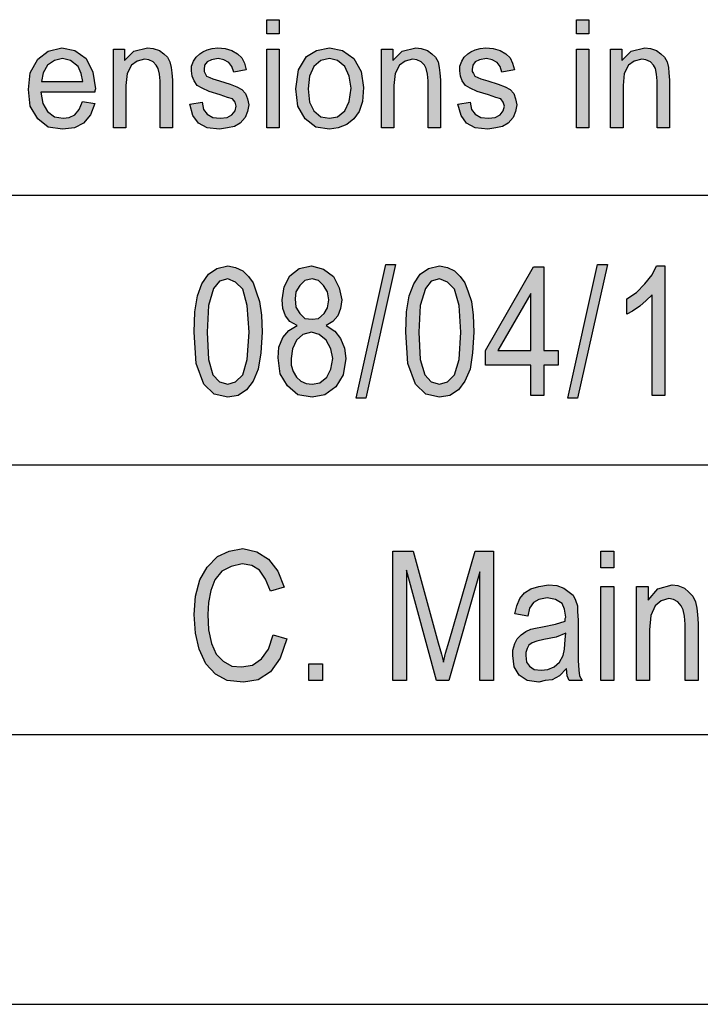
# Model space of a CAD drawing. Units: millimetres. Extents: x -59 to 238, y 211 to 421.
# Drawn here: x 58 to 70, y 211 to 229 of the extents above; entities that cross this region are included whole.
import ezdxf

# ---------------------------------------------------------------- set-up
doc = ezdxf.new("R2010")
doc.units = ezdxf.units.MM
doc.layers.add('1', color=7, linetype='Continuous')

# ---------------------------------------------------------------- blocks, each defined once
blk = doc.blocks.new('_formato_A4', base_point=(89.5, 316))
at = {"layer": '1', "linetype": 'Continuous'}
for points in [[(62.126, 228.991), (62.126, 229.252), (62.355, 229.252), (62.355, 228.991)], [(67.864, 228.991), (67.864, 229.252), (68.094, 229.252), (68.094, 228.991)], [(59.285, 227.25), (59.285, 228.705), (59.492, 228.705), (59.492, 228.494), (59.664, 228.668), (59.917, 228.73), (60.021, 228.718), (60.136, 228.68), (60.217, 228.618), (60.285, 228.556), (60.331, 228.469), (60.355, 228.369), (60.366, 228.27), (60.377, 228.133), (60.377, 227.25), (60.148, 227.25), (60.148, 228.121), (60.136, 228.245), (60.113, 228.345), (60.078, 228.407), (60.021, 228.469), (59.941, 228.506), (59.86, 228.519), (59.722, 228.481), (59.618, 228.407), (59.538, 228.257), (59.515, 228.034), (59.515, 227.25)], [(60.7, 227.685), (60.929, 227.723), (60.953, 227.586), (61.022, 227.499), (61.125, 227.437), (61.263, 227.424), (61.39, 227.437), (61.481, 227.486), (61.539, 227.561), (61.562, 227.648), (61.539, 227.723), (61.493, 227.785), (61.401, 227.81), (61.263, 227.859), (61.056, 227.922), (60.929, 227.984), (60.838, 228.034), (60.78, 228.121), (60.746, 228.208), (60.734, 228.307), (60.734, 228.394), (60.769, 228.481), (60.815, 228.556), (60.884, 228.618), (60.941, 228.655), (61.022, 228.693), (61.114, 228.718), (61.217, 228.73), (61.355, 228.718), (61.481, 228.68), (61.585, 228.618), (61.666, 228.544), (61.712, 228.444), (61.746, 228.32), (61.516, 228.282), (61.481, 228.382), (61.424, 228.456), (61.332, 228.506), (61.228, 228.531), (61.102, 228.506), (61.022, 228.469), (60.975, 228.407), (60.964, 228.332), (60.964, 228.295), (60.987, 228.257), (61.01, 228.208), (61.068, 228.183), (61.125, 228.158), (61.252, 228.121), (61.447, 228.058), (61.574, 228.009), (61.666, 227.959), (61.734, 227.884), (61.769, 227.785), (61.792, 227.673), (61.769, 227.549), (61.723, 227.437), (61.631, 227.337), (61.528, 227.275), (61.401, 227.25), (61.252, 227.225), (61.022, 227.25), (60.861, 227.337), (60.757, 227.474)], [(62.126, 227.25), (62.126, 228.705), (62.355, 228.705), (62.355, 227.25)], [(64.253, 227.25), (64.253, 228.705), (64.46, 228.705), (64.46, 228.494), (64.632, 228.668), (64.885, 228.73), (64.989, 228.718), (65.104, 228.68), (65.184, 228.618), (65.254, 228.556), (65.299, 228.469), (65.322, 228.369), (65.334, 228.27), (65.346, 228.133), (65.346, 227.25), (65.115, 227.25), (65.115, 228.121), (65.104, 228.245), (65.081, 228.345), (65.046, 228.407), (64.989, 228.469), (64.908, 228.506), (64.828, 228.519), (64.69, 228.481), (64.587, 228.407), (64.506, 228.257), (64.483, 228.034), (64.483, 227.25)], [(65.668, 227.685), (65.897, 227.723), (65.921, 227.586), (65.99, 227.499), (66.093, 227.437), (66.231, 227.424), (66.358, 227.437), (66.45, 227.486), (66.507, 227.561), (66.53, 227.648), (66.507, 227.723), (66.461, 227.785), (66.369, 227.81), (66.231, 227.859), (66.024, 227.922), (65.897, 227.984), (65.805, 228.034), (65.748, 228.121), (65.713, 228.208), (65.702, 228.307), (65.702, 228.394), (65.737, 228.481), (65.782, 228.556), (65.852, 228.618), (65.909, 228.655), (65.99, 228.693), (66.082, 228.718), (66.185, 228.73), (66.323, 228.718), (66.45, 228.68), (66.553, 228.618), (66.633, 228.544), (66.68, 228.444), (66.714, 228.32), (66.484, 228.282), (66.45, 228.382), (66.392, 228.456), (66.3, 228.506), (66.197, 228.531), (66.07, 228.506), (65.99, 228.469), (65.944, 228.407), (65.932, 228.332), (65.932, 228.295), (65.955, 228.257), (65.978, 228.208), (66.035, 228.183), (66.093, 228.158), (66.219, 228.121), (66.415, 228.058), (66.541, 228.009), (66.633, 227.959), (66.703, 227.884), (66.737, 227.785), (66.76, 227.673), (66.737, 227.549), (66.691, 227.437), (66.599, 227.337), (66.496, 227.275), (66.369, 227.25), (66.219, 227.225), (65.99, 227.25), (65.829, 227.337), (65.725, 227.474)], [(67.864, 227.25), (67.864, 228.705), (68.094, 228.705), (68.094, 227.25)], [(68.497, 227.25), (68.497, 228.705), (68.704, 228.705), (68.704, 228.494), (68.876, 228.668), (69.129, 228.73), (69.233, 228.718), (69.348, 228.68), (69.428, 228.618), (69.497, 228.556), (69.543, 228.469), (69.566, 228.369), (69.578, 228.27), (69.589, 228.133), (69.589, 227.25), (69.359, 227.25), (69.359, 228.121), (69.348, 228.245), (69.325, 228.345), (69.29, 228.407), (69.233, 228.469), (69.152, 228.506), (69.072, 228.519), (68.934, 228.481), (68.83, 228.407), (68.75, 228.257), (68.727, 228.034), (68.727, 227.25)], [(63.78, 222.239), (64.332, 224.716), (64.512, 224.716), (63.96, 222.239)], [(67.704, 222.239), (68.256, 224.716), (68.436, 224.716), (67.884, 222.239)], [(69.504, 222.284), (69.264, 222.284), (69.264, 224.149), (69.156, 224.045), (69.036, 223.94), (68.904, 223.851), (68.796, 223.791), (68.796, 224.075), (68.976, 224.194), (69.132, 224.358), (69.264, 224.522), (69.348, 224.687), (69.504, 224.687)], [(62.244, 217.851), (62.496, 217.776), (62.376, 217.418), (62.196, 217.164), (61.968, 217.015), (61.692, 216.97), (61.392, 217), (61.176, 217.119), (60.996, 217.313), (60.876, 217.582), (60.804, 217.881), (60.78, 218.224), (60.804, 218.567), (60.888, 218.866), (61.02, 219.104), (61.212, 219.299), (61.428, 219.403), (61.68, 219.448), (61.944, 219.388), (62.16, 219.254), (62.328, 219.03), (62.448, 218.731), (62.196, 218.657), (62.1, 218.881), (61.992, 219.045), (61.848, 219.134), (61.668, 219.164), (61.464, 219.119), (61.296, 219.03), (61.164, 218.866), (61.092, 218.672), (61.044, 218.448), (61.032, 218.224), (61.044, 217.94), (61.104, 217.687), (61.188, 217.493), (61.32, 217.358), (61.476, 217.269), (61.656, 217.254), (61.86, 217.284), (62.028, 217.403), (62.16, 217.582)], [(64.464, 217), (64.464, 219.403), (64.836, 219.403), (65.304, 217.701), (65.364, 217.493), (65.4, 217.343), (65.436, 217.507), (65.508, 217.731), (65.988, 219.403), (66.324, 219.403), (66.324, 217), (66.072, 217), (66.072, 219.015), (65.496, 217), (65.268, 217), (64.716, 219.045), (64.716, 217)], [(68.316, 219.09), (68.316, 219.403), (68.556, 219.403), (68.556, 219.09)], [(68.316, 217), (68.316, 218.746), (68.556, 218.746), (68.556, 217)], [(68.976, 217), (68.976, 218.746), (69.192, 218.746), (69.192, 218.493), (69.372, 218.701), (69.636, 218.776), (69.744, 218.761), (69.864, 218.716), (69.948, 218.642), (70.02, 218.567), (70.068, 218.463), (70.092, 218.343), (70.104, 218.224), (70.116, 218.06), (70.116, 217), (69.876, 217), (69.876, 218.045), (69.864, 218.194), (69.84, 218.313), (69.804, 218.388), (69.744, 218.463), (69.66, 218.507), (69.576, 218.522), (69.432, 218.478), (69.324, 218.388), (69.24, 218.209), (69.216, 217.94), (69.216, 217)], [(62.904, 217), (62.904, 217.313), (63.156, 217.313), (63.156, 217)]]:
    blk.add_hatch(color=7, dxfattribs=at).paths.add_polyline_path(points)
h = blk.add_hatch(color=7, dxfattribs=at)
h.paths.add_polyline_path([(58.71, 227.735), (58.94, 227.698), (58.859, 227.486), (58.733, 227.337), (58.561, 227.25), (58.342, 227.225), (58.078, 227.262), (57.882, 227.412), (57.744, 227.648), (57.71, 227.959), (57.744, 228.27), (57.882, 228.519), (58.078, 228.668), (58.331, 228.73), (58.572, 228.68), (58.779, 228.531), (58.906, 228.282), (58.952, 227.971), (58.94, 227.934), (58.94, 227.909), (57.94, 227.909), (57.974, 227.698), (58.066, 227.549), (58.193, 227.449), (58.353, 227.424), (58.468, 227.437), (58.572, 227.486), (58.653, 227.586)])
h.paths.add_polyline_path([(57.951, 228.108), (58.721, 228.108), (58.687, 228.257), (58.63, 228.382), (58.492, 228.494), (58.342, 228.531), (58.193, 228.494), (58.066, 228.407), (57.986, 228.27)], flags=16)
h = blk.add_hatch(color=7, dxfattribs=at)
h.paths.add_polyline_path([(62.666, 227.971), (62.712, 228.32), (62.862, 228.568), (63.045, 228.68), (63.287, 228.73), (63.529, 228.68), (63.736, 228.531), (63.874, 228.295), (63.92, 227.996), (63.897, 227.735), (63.839, 227.549), (63.736, 227.412), (63.609, 227.312), (63.448, 227.25), (63.287, 227.225), (63.034, 227.262), (62.839, 227.412), (62.701, 227.648)])
h.paths.add_polyline_path([(62.896, 227.971), (62.919, 227.723), (63, 227.561), (63.126, 227.449), (63.287, 227.424), (63.437, 227.449), (63.575, 227.561), (63.655, 227.735), (63.69, 227.984), (63.655, 228.208), (63.575, 228.382), (63.437, 228.494), (63.287, 228.531), (63.126, 228.494), (63, 228.382), (62.919, 228.208)], flags=16)
h = blk.add_hatch(color=7, dxfattribs=at)
h.paths.add_polyline_path([(60.78, 223.463), (60.792, 223.836), (60.84, 224.134), (60.924, 224.358), (61.044, 224.537), (61.2, 224.642), (61.404, 224.687), (61.548, 224.657), (61.68, 224.597), (61.788, 224.493), (61.872, 224.373), (61.932, 224.209), (61.992, 224.03), (62.028, 223.776), (62.04, 223.463), (62.016, 223.075), (61.968, 222.776), (61.872, 222.552), (61.752, 222.388), (61.596, 222.284), (61.404, 222.254), (61.152, 222.313), (60.96, 222.493), (60.816, 222.881)])
h.paths.add_polyline_path([(61.02, 223.463), (61.044, 222.955), (61.128, 222.672), (61.248, 222.537), (61.404, 222.493), (61.548, 222.537), (61.68, 222.672), (61.764, 222.955), (61.8, 223.463), (61.764, 223.955), (61.68, 224.254), (61.548, 224.388), (61.404, 224.448), (61.248, 224.403), (61.14, 224.269), (61.044, 223.955)], flags=16)
h = blk.add_hatch(color=7, dxfattribs=at)
h.paths.add_polyline_path([(62.688, 223.582), (62.556, 223.657), (62.472, 223.761), (62.424, 223.896), (62.412, 224.06), (62.448, 224.299), (62.556, 224.507), (62.724, 224.642), (62.952, 224.687), (63.18, 224.627), (63.36, 224.493), (63.468, 224.284), (63.516, 224.06), (63.492, 223.896), (63.444, 223.761), (63.348, 223.657), (63.228, 223.582), (63.384, 223.478), (63.492, 223.343), (63.564, 223.164), (63.588, 222.97), (63.54, 222.672), (63.408, 222.448), (63.204, 222.299), (62.964, 222.254), (62.7, 222.299), (62.508, 222.463), (62.376, 222.687), (62.34, 222.985), (62.352, 223.179), (62.424, 223.358), (62.532, 223.493)])
h.paths.add_polyline_path([(62.58, 222.97), (62.58, 222.851), (62.616, 222.731), (62.676, 222.627), (62.76, 222.552), (62.856, 222.507), (62.964, 222.493), (63.108, 222.522), (63.24, 222.627), (63.312, 222.776), (63.348, 222.97), (63.312, 223.149), (63.228, 223.313), (63.096, 223.418), (62.952, 223.463), (62.796, 223.418), (62.676, 223.313), (62.604, 223.149)], flags=16)
h.paths.add_polyline_path([(62.652, 224.075), (62.664, 223.925), (62.736, 223.806), (62.832, 223.716), (62.964, 223.701), (63.084, 223.716), (63.192, 223.806), (63.252, 223.91), (63.276, 224.06), (63.252, 224.209), (63.18, 224.328), (63.084, 224.418), (62.964, 224.448), (62.832, 224.418), (62.736, 224.328), (62.664, 224.209)], flags=16)
h = blk.add_hatch(color=7, dxfattribs=at)
h.paths.add_polyline_path([(64.704, 223.463), (64.716, 223.836), (64.764, 224.134), (64.848, 224.358), (64.968, 224.537), (65.124, 224.642), (65.328, 224.687), (65.472, 224.657), (65.604, 224.597), (65.712, 224.493), (65.796, 224.373), (65.856, 224.209), (65.916, 224.03), (65.952, 223.776), (65.964, 223.463), (65.94, 223.075), (65.892, 222.776), (65.796, 222.552), (65.676, 222.388), (65.52, 222.284), (65.328, 222.254), (65.076, 222.313), (64.884, 222.493), (64.74, 222.881)])
h.paths.add_polyline_path([(64.944, 223.463), (64.968, 222.955), (65.052, 222.672), (65.172, 222.537), (65.328, 222.493), (65.472, 222.537), (65.604, 222.672), (65.688, 222.955), (65.724, 223.463), (65.688, 223.955), (65.604, 224.254), (65.472, 224.388), (65.328, 224.448), (65.172, 224.403), (65.064, 224.269), (64.968, 223.955)], flags=16)
h = blk.add_hatch(color=7, dxfattribs=at)
h.paths.add_polyline_path([(67.02, 222.284), (67.02, 222.851), (66.18, 222.851), (66.18, 223.119), (67.068, 224.672), (67.26, 224.672), (67.26, 223.119), (67.524, 223.119), (67.524, 222.851), (67.26, 222.851), (67.26, 222.284)])
h.paths.add_polyline_path([(67.02, 223.119), (67.02, 224.179), (66.408, 223.119)], flags=16)
h = blk.add_hatch(color=7, dxfattribs=at)
h.paths.add_polyline_path([(67.68, 217.224), (67.548, 217.09), (67.416, 217.015), (67.284, 217), (67.164, 216.97), (66.948, 217), (66.804, 217.104), (66.708, 217.254), (66.684, 217.463), (66.684, 217.567), (66.72, 217.687), (66.768, 217.776), (66.84, 217.851), (66.924, 217.91), (67.02, 217.955), (67.104, 217.97), (67.236, 218), (67.476, 218.045), (67.656, 218.104), (67.656, 218.149), (67.668, 218.179), (67.644, 218.328), (67.596, 218.433), (67.476, 218.507), (67.32, 218.537), (67.164, 218.507), (67.068, 218.448), (66.996, 218.343), (66.96, 218.194), (66.72, 218.239), (66.756, 218.388), (66.816, 218.522), (66.9, 218.627), (67.02, 218.701), (67.164, 218.746), (67.344, 218.776), (67.5, 218.761), (67.632, 218.716), (67.728, 218.642), (67.8, 218.582), (67.848, 218.493), (67.884, 218.388), (67.884, 218.284), (67.896, 218.119), (67.896, 217.716), (67.896, 217.373), (67.908, 217.194), (67.92, 217.09), (67.968, 217), (67.728, 217), (67.692, 217.09)])
h.paths.add_polyline_path([(67.668, 217.881), (67.488, 217.806), (67.26, 217.761), (67.128, 217.731), (67.044, 217.701), (66.984, 217.657), (66.948, 217.597), (66.924, 217.522), (66.924, 217.463), (66.936, 217.343), (66.996, 217.269), (67.08, 217.209), (67.212, 217.194), (67.332, 217.209), (67.452, 217.254), (67.548, 217.343), (67.62, 217.463), (67.644, 217.582), (67.656, 217.761)], flags=16)
at = {"layer": '1', "color": 7, "linetype": 'Continuous'}
for p, q in [((62.126, 229.252), (62.355, 229.252)), ((62.126, 228.991), (62.126, 229.252)), ((62.355, 229.252), (62.355, 228.991)), ((67.864, 229.252), (68.094, 229.252)), ((67.864, 228.991), (67.864, 229.252)), ((68.094, 229.252), (68.094, 228.991)), ((62.355, 228.991), (62.126, 228.991)), ((68.094, 228.991), (67.864, 228.991)), ((58.078, 228.668), (58.331, 228.73)), ((58.331, 228.73), (58.572, 228.68)), ((59.285, 228.705), (59.492, 228.705)), ((59.285, 227.25), (59.285, 228.705)), ((59.492, 228.705), (59.492, 228.494)), ((59.664, 228.668), (59.917, 228.73)), ((59.917, 228.73), (60.021, 228.718)), ((60.021, 228.718), (60.136, 228.68)), ((61.022, 228.693), (61.114, 228.718)), ((61.114, 228.718), (61.217, 228.73)), ((61.217, 228.73), (61.355, 228.718)), ((61.355, 228.718), (61.481, 228.68)), ((62.126, 228.705), (62.355, 228.705)), ((62.126, 227.25), (62.126, 228.705)), ((62.355, 228.705), (62.355, 227.25)), ((63.045, 228.68), (63.287, 228.73)), ((63.287, 228.73), (63.529, 228.68)), ((64.253, 228.705), (64.46, 228.705)), ((64.253, 227.25), (64.253, 228.705)), ((64.46, 228.705), (64.46, 228.494)), ((64.632, 228.668), (64.885, 228.73)), ((64.885, 228.73), (64.989, 228.718)), ((64.989, 228.718), (65.104, 228.68)), ((65.99, 228.693), (66.082, 228.718)), ((66.082, 228.718), (66.185, 228.73)), ((66.185, 228.73), (66.323, 228.718)), ((66.323, 228.718), (66.45, 228.68)), ((67.864, 228.705), (68.094, 228.705)), ((67.864, 227.25), (67.864, 228.705)), ((68.094, 228.705), (68.094, 227.25)), ((68.497, 228.705), (68.704, 228.705)), ((68.497, 227.25), (68.497, 228.705)), ((68.704, 228.705), (68.704, 228.494)), ((68.876, 228.668), (69.129, 228.73)), ((69.129, 228.73), (69.233, 228.718)), ((69.233, 228.718), (69.348, 228.68)), ((57.882, 228.519), (58.078, 228.668)), ((58.342, 228.531), (58.193, 228.494)), ((58.492, 228.494), (58.342, 228.531)), ((58.572, 228.68), (58.779, 228.531)), ((58.779, 228.531), (58.906, 228.282)), ((59.492, 228.494), (59.664, 228.668)), ((60.136, 228.68), (60.217, 228.618)), ((60.217, 228.618), (60.285, 228.556)), ((60.285, 228.556), (60.331, 228.469)), ((60.769, 228.481), (60.815, 228.556)), ((60.815, 228.556), (60.884, 228.618)), ((60.884, 228.618), (60.941, 228.655)), ((60.941, 228.655), (61.022, 228.693)), ((61.228, 228.531), (61.102, 228.506)), ((61.332, 228.506), (61.228, 228.531)), ((61.481, 228.68), (61.585, 228.618)), ((61.585, 228.618), (61.666, 228.544)), ((61.666, 228.544), (61.712, 228.444)), ((62.712, 228.32), (62.862, 228.568)), ((62.862, 228.568), (63.045, 228.68)), ((63.287, 228.531), (63.126, 228.494)), ((63.437, 228.494), (63.287, 228.531)), ((63.529, 228.68), (63.736, 228.531)), ((63.736, 228.531), (63.874, 228.295)), ((64.46, 228.494), (64.632, 228.668)), ((65.104, 228.68), (65.184, 228.618)), ((65.184, 228.618), (65.254, 228.556)), ((65.254, 228.556), (65.299, 228.469)), ((65.737, 228.481), (65.782, 228.556)), ((65.782, 228.556), (65.852, 228.618)), ((65.852, 228.618), (65.909, 228.655)), ((65.909, 228.655), (65.99, 228.693)), ((66.197, 228.531), (66.07, 228.506)), ((66.3, 228.506), (66.197, 228.531)), ((66.45, 228.68), (66.553, 228.618)), ((66.553, 228.618), (66.633, 228.544)), ((66.633, 228.544), (66.68, 228.444)), ((68.704, 228.494), (68.876, 228.668)), ((69.348, 228.68), (69.428, 228.618)), ((69.428, 228.618), (69.497, 228.556)), ((69.497, 228.556), (69.543, 228.469)), ((57.744, 228.27), (57.882, 228.519)), ((58.066, 228.407), (57.986, 228.27)), ((58.193, 228.494), (58.066, 228.407)), ((58.63, 228.382), (58.492, 228.494)), ((58.687, 228.257), (58.63, 228.382)), ((59.618, 228.407), (59.538, 228.257)), ((59.722, 228.481), (59.618, 228.407)), ((59.86, 228.519), (59.722, 228.481)), ((59.941, 228.506), (59.86, 228.519)), ((60.021, 228.469), (59.941, 228.506)), ((60.078, 228.407), (60.021, 228.469)), ((60.113, 228.345), (60.078, 228.407)), ((60.136, 228.245), (60.113, 228.345)), ((60.331, 228.469), (60.355, 228.369)), ((60.355, 228.369), (60.366, 228.27)), ((60.734, 228.394), (60.769, 228.481)), ((60.734, 228.307), (60.734, 228.394)), ((60.975, 228.407), (60.964, 228.332)), ((61.022, 228.469), (60.975, 228.407)), ((61.102, 228.506), (61.022, 228.469)), ((61.424, 228.456), (61.332, 228.506)), ((61.481, 228.382), (61.424, 228.456)), ((61.516, 228.282), (61.481, 228.382)), ((61.712, 228.444), (61.746, 228.32)), ((63, 228.382), (62.919, 228.208)), ((63.126, 228.494), (63, 228.382)), ((63.575, 228.382), (63.437, 228.494)), ((63.655, 228.208), (63.575, 228.382)), ((64.587, 228.407), (64.506, 228.257)), ((64.69, 228.481), (64.587, 228.407)), ((64.828, 228.519), (64.69, 228.481)), ((64.908, 228.506), (64.828, 228.519)), ((64.989, 228.469), (64.908, 228.506)), ((65.046, 228.407), (64.989, 228.469)), ((65.081, 228.345), (65.046, 228.407)), ((65.104, 228.245), (65.081, 228.345)), ((65.299, 228.469), (65.322, 228.369)), ((65.322, 228.369), (65.334, 228.27)), ((65.702, 228.394), (65.737, 228.481)), ((65.702, 228.307), (65.702, 228.394)), ((65.944, 228.407), (65.932, 228.332)), ((65.99, 228.469), (65.944, 228.407)), ((66.07, 228.506), (65.99, 228.469)), ((66.392, 228.456), (66.3, 228.506)), ((66.45, 228.382), (66.392, 228.456)), ((66.484, 228.282), (66.45, 228.382)), ((66.68, 228.444), (66.714, 228.32)), ((68.83, 228.407), (68.75, 228.257)), ((68.934, 228.481), (68.83, 228.407)), ((69.072, 228.519), (68.934, 228.481)), ((69.152, 228.506), (69.072, 228.519)), ((69.233, 228.469), (69.152, 228.506)), ((69.29, 228.407), (69.233, 228.469)), ((69.325, 228.345), (69.29, 228.407)), ((69.348, 228.245), (69.325, 228.345)), ((69.543, 228.469), (69.566, 228.369)), ((69.566, 228.369), (69.578, 228.27)), ((57.71, 227.959), (57.744, 228.27)), ((57.986, 228.27), (57.951, 228.108)), ((58.721, 228.108), (58.687, 228.257)), ((58.906, 228.282), (58.952, 227.971)), ((59.538, 228.257), (59.515, 228.034)), ((60.148, 228.121), (60.136, 228.245)), ((60.366, 228.27), (60.377, 228.133)), ((60.746, 228.208), (60.734, 228.307)), ((60.78, 228.121), (60.746, 228.208)), ((60.964, 228.332), (60.964, 228.295)), ((60.964, 228.295), (60.987, 228.257)), ((60.987, 228.257), (61.01, 228.208)), ((61.01, 228.208), (61.068, 228.183)), ((61.068, 228.183), (61.125, 228.158)), ((61.125, 228.158), (61.252, 228.121)), ((61.746, 228.32), (61.516, 228.282)), ((62.666, 227.971), (62.712, 228.32)), ((62.919, 228.208), (62.896, 227.971)), ((63.69, 227.984), (63.655, 228.208)), ((63.874, 228.295), (63.92, 227.996)), ((64.506, 228.257), (64.483, 228.034)), ((65.115, 228.121), (65.104, 228.245)), ((65.334, 228.27), (65.346, 228.133)), ((65.713, 228.208), (65.702, 228.307)), ((65.748, 228.121), (65.713, 228.208)), ((65.932, 228.332), (65.932, 228.295)), ((65.932, 228.295), (65.955, 228.257)), ((65.955, 228.257), (65.978, 228.208)), ((65.978, 228.208), (66.035, 228.183)), ((66.035, 228.183), (66.093, 228.158)), ((66.093, 228.158), (66.219, 228.121)), ((66.714, 228.32), (66.484, 228.282)), ((68.75, 228.257), (68.727, 228.034)), ((69.359, 228.121), (69.348, 228.245)), ((69.578, 228.27), (69.589, 228.133)), ((57.951, 228.108), (58.721, 228.108)), ((59.515, 228.034), (59.515, 227.25)), ((60.148, 227.25), (60.148, 228.121)), ((60.377, 228.133), (60.377, 227.25)), ((60.838, 228.034), (60.78, 228.121)), ((60.929, 227.984), (60.838, 228.034)), ((61.056, 227.922), (60.929, 227.984)), ((61.252, 228.121), (61.447, 228.058)), ((61.447, 228.058), (61.574, 228.009)), ((61.574, 228.009), (61.666, 227.959)), ((63.655, 227.735), (63.69, 227.984)), ((63.92, 227.996), (63.897, 227.735)), ((64.483, 228.034), (64.483, 227.25)), ((65.115, 227.25), (65.115, 228.121)), ((65.346, 228.133), (65.346, 227.25)), ((65.805, 228.034), (65.748, 228.121)), ((65.897, 227.984), (65.805, 228.034)), ((66.024, 227.922), (65.897, 227.984)), ((66.219, 228.121), (66.415, 228.058)), ((66.415, 228.058), (66.541, 228.009)), ((66.541, 228.009), (66.633, 227.959)), ((68.727, 228.034), (68.727, 227.25)), ((69.359, 227.25), (69.359, 228.121)), ((69.589, 228.133), (69.589, 227.25)), ((57.744, 227.648), (57.71, 227.959)), ((57.94, 227.909), (57.974, 227.698)), ((58.94, 227.909), (57.94, 227.909)), ((58.952, 227.971), (58.94, 227.934)), ((58.94, 227.934), (58.94, 227.909)), ((61.263, 227.859), (61.056, 227.922)), ((61.401, 227.81), (61.263, 227.859)), ((61.493, 227.785), (61.401, 227.81)), ((61.666, 227.959), (61.734, 227.884)), ((61.734, 227.884), (61.769, 227.785)), ((62.701, 227.648), (62.666, 227.971)), ((62.896, 227.971), (62.919, 227.723)), ((66.231, 227.859), (66.024, 227.922)), ((66.369, 227.81), (66.231, 227.859)), ((66.461, 227.785), (66.369, 227.81)), ((66.633, 227.959), (66.703, 227.884)), ((66.703, 227.884), (66.737, 227.785)), ((57.882, 227.412), (57.744, 227.648)), ((57.974, 227.698), (58.066, 227.549)), ((58.653, 227.586), (58.71, 227.735)), ((58.71, 227.735), (58.94, 227.698)), ((58.94, 227.698), (58.859, 227.486)), ((60.7, 227.685), (60.929, 227.723)), ((60.757, 227.474), (60.7, 227.685)), ((60.929, 227.723), (60.953, 227.586)), ((61.539, 227.723), (61.493, 227.785)), ((61.562, 227.648), (61.539, 227.723)), ((61.539, 227.561), (61.562, 227.648)), ((61.769, 227.785), (61.792, 227.673)), ((61.792, 227.673), (61.769, 227.549)), ((62.839, 227.412), (62.701, 227.648)), ((62.919, 227.723), (63, 227.561)), ((63.575, 227.561), (63.655, 227.735)), ((63.897, 227.735), (63.839, 227.549)), ((65.668, 227.685), (65.897, 227.723)), ((65.725, 227.474), (65.668, 227.685)), ((65.897, 227.723), (65.921, 227.586)), ((66.507, 227.723), (66.461, 227.785)), ((66.53, 227.648), (66.507, 227.723)), ((66.507, 227.561), (66.53, 227.648)), ((66.737, 227.785), (66.76, 227.673)), ((66.76, 227.673), (66.737, 227.549)), ((58.066, 227.549), (58.193, 227.449)), ((58.193, 227.449), (58.353, 227.424)), ((58.353, 227.424), (58.468, 227.437)), ((58.468, 227.437), (58.572, 227.486)), ((58.572, 227.486), (58.653, 227.586)), ((58.859, 227.486), (58.733, 227.337)), ((60.861, 227.337), (60.757, 227.474)), ((60.953, 227.586), (61.022, 227.499)), ((61.022, 227.499), (61.125, 227.437)), ((61.125, 227.437), (61.263, 227.424)), ((61.263, 227.424), (61.39, 227.437)), ((61.39, 227.437), (61.481, 227.486)), ((61.481, 227.486), (61.539, 227.561)), ((61.723, 227.437), (61.631, 227.337)), ((61.769, 227.549), (61.723, 227.437)), ((63, 227.561), (63.126, 227.449)), ((63.126, 227.449), (63.287, 227.424)), ((63.287, 227.424), (63.437, 227.449)), ((63.437, 227.449), (63.575, 227.561)), ((63.839, 227.549), (63.736, 227.412)), ((65.829, 227.337), (65.725, 227.474)), ((65.921, 227.586), (65.99, 227.499)), ((65.99, 227.499), (66.093, 227.437)), ((66.093, 227.437), (66.231, 227.424)), ((66.231, 227.424), (66.358, 227.437)), ((66.358, 227.437), (66.45, 227.486)), ((66.45, 227.486), (66.507, 227.561)), ((66.691, 227.437), (66.599, 227.337)), ((66.737, 227.549), (66.691, 227.437)), ((58.078, 227.262), (57.882, 227.412)), ((58.342, 227.225), (58.078, 227.262)), ((58.561, 227.25), (58.342, 227.225)), ((58.733, 227.337), (58.561, 227.25)), ((59.515, 227.25), (59.285, 227.25)), ((60.377, 227.25), (60.148, 227.25)), ((61.022, 227.25), (60.861, 227.337)), ((61.252, 227.225), (61.022, 227.25)), ((61.401, 227.25), (61.252, 227.225)), ((61.528, 227.275), (61.401, 227.25)), ((61.631, 227.337), (61.528, 227.275)), ((62.355, 227.25), (62.126, 227.25)), ((63.034, 227.262), (62.839, 227.412)), ((63.287, 227.225), (63.034, 227.262)), ((63.448, 227.25), (63.287, 227.225)), ((63.609, 227.312), (63.448, 227.25)), ((63.736, 227.412), (63.609, 227.312)), ((64.483, 227.25), (64.253, 227.25)), ((65.346, 227.25), (65.115, 227.25)), ((65.99, 227.25), (65.829, 227.337)), ((66.219, 227.225), (65.99, 227.25)), ((66.369, 227.25), (66.219, 227.225)), ((66.496, 227.275), (66.369, 227.25)), ((66.599, 227.337), (66.496, 227.275)), ((68.094, 227.25), (67.864, 227.25)), ((68.727, 227.25), (68.497, 227.25)), ((69.589, 227.25), (69.359, 227.25)), ((49, 226), (79, 226)), ((63.78, 222.239), (64.332, 224.716)), ((64.512, 224.716), (63.96, 222.239)), ((64.332, 224.716), (64.512, 224.716)), ((67.704, 222.239), (68.256, 224.716)), ((68.436, 224.716), (67.884, 222.239)), ((68.256, 224.716), (68.436, 224.716)), ((60.924, 224.358), (61.044, 224.537)), ((61.044, 224.537), (61.2, 224.642)), ((61.2, 224.642), (61.404, 224.687)), ((61.404, 224.687), (61.548, 224.657)), ((61.548, 224.657), (61.68, 224.597)), ((61.68, 224.597), (61.788, 224.493)), ((62.448, 224.299), (62.556, 224.507)), ((62.556, 224.507), (62.724, 224.642)), ((62.724, 224.642), (62.952, 224.687)), ((62.952, 224.687), (63.18, 224.627)), ((63.18, 224.627), (63.36, 224.493)), ((64.848, 224.358), (64.968, 224.537)), ((64.968, 224.537), (65.124, 224.642)), ((65.124, 224.642), (65.328, 224.687)), ((65.328, 224.687), (65.472, 224.657)), ((65.472, 224.657), (65.604, 224.597)), ((65.604, 224.597), (65.712, 224.493)), ((66.18, 223.119), (67.068, 224.672)), ((67.068, 224.672), (67.26, 224.672)), ((67.26, 224.672), (67.26, 223.119)), ((69.132, 224.358), (69.264, 224.522)), ((69.264, 224.522), (69.348, 224.687)), ((69.348, 224.687), (69.504, 224.687)), ((69.504, 224.687), (69.504, 222.284)), ((60.84, 224.134), (60.924, 224.358)), ((61.248, 224.403), (61.14, 224.269)), ((61.404, 224.448), (61.248, 224.403)), ((61.548, 224.388), (61.404, 224.448)), ((61.68, 224.254), (61.548, 224.388)), ((61.788, 224.493), (61.872, 224.373)), ((61.872, 224.373), (61.932, 224.209)), ((62.736, 224.328), (62.664, 224.209)), ((62.832, 224.418), (62.736, 224.328)), ((62.964, 224.448), (62.832, 224.418)), ((63.084, 224.418), (62.964, 224.448)), ((63.18, 224.328), (63.084, 224.418)), ((63.252, 224.209), (63.18, 224.328)), ((63.36, 224.493), (63.468, 224.284)), ((64.764, 224.134), (64.848, 224.358)), ((65.172, 224.403), (65.064, 224.269)), ((65.328, 224.448), (65.172, 224.403)), ((65.472, 224.388), (65.328, 224.448)), ((65.604, 224.254), (65.472, 224.388)), ((65.712, 224.493), (65.796, 224.373)), ((65.796, 224.373), (65.856, 224.209)), ((68.976, 224.194), (69.132, 224.358)), ((61.14, 224.269), (61.044, 223.955)), ((61.764, 223.955), (61.68, 224.254)), ((61.932, 224.209), (61.992, 224.03)), ((62.412, 224.06), (62.448, 224.299)), ((62.664, 224.209), (62.652, 224.075)), ((63.276, 224.06), (63.252, 224.209)), ((63.468, 224.284), (63.516, 224.06)), ((65.064, 224.269), (64.968, 223.955)), ((65.688, 223.955), (65.604, 224.254)), ((65.856, 224.209), (65.916, 224.03)), ((67.02, 224.179), (66.408, 223.119)), ((67.02, 223.119), (67.02, 224.179)), ((68.796, 224.075), (68.976, 224.194)), ((69.264, 224.149), (69.156, 224.045)), ((69.264, 222.284), (69.264, 224.149)), ((60.792, 223.836), (60.84, 224.134)), ((61.992, 224.03), (62.028, 223.776)), ((62.424, 223.896), (62.412, 224.06)), ((62.652, 224.075), (62.664, 223.925)), ((63.252, 223.91), (63.276, 224.06)), ((63.516, 224.06), (63.492, 223.896)), ((64.716, 223.836), (64.764, 224.134)), ((65.916, 224.03), (65.952, 223.776)), ((68.796, 223.791), (68.796, 224.075)), ((69.156, 224.045), (69.036, 223.94)), ((60.78, 223.463), (60.792, 223.836)), ((61.044, 223.955), (61.02, 223.463)), ((61.8, 223.463), (61.764, 223.955)), ((62.028, 223.776), (62.04, 223.463)), ((62.472, 223.761), (62.424, 223.896)), ((62.664, 223.925), (62.736, 223.806)), ((62.736, 223.806), (62.832, 223.716)), ((63.084, 223.716), (63.192, 223.806)), ((63.192, 223.806), (63.252, 223.91)), ((63.492, 223.896), (63.444, 223.761)), ((64.704, 223.463), (64.716, 223.836)), ((64.968, 223.955), (64.944, 223.463)), ((65.724, 223.463), (65.688, 223.955)), ((65.952, 223.776), (65.964, 223.463)), ((68.904, 223.851), (68.796, 223.791)), ((69.036, 223.94), (68.904, 223.851)), ((62.556, 223.657), (62.472, 223.761)), ((62.688, 223.582), (62.556, 223.657)), ((62.832, 223.716), (62.964, 223.701)), ((62.964, 223.701), (63.084, 223.716)), ((63.348, 223.657), (63.228, 223.582)), ((63.444, 223.761), (63.348, 223.657)), ((60.816, 222.881), (60.78, 223.463)), ((61.02, 223.463), (61.044, 222.955)), ((61.764, 222.955), (61.8, 223.463)), ((62.04, 223.463), (62.016, 223.075)), ((62.424, 223.358), (62.532, 223.493)), ((62.532, 223.493), (62.688, 223.582)), ((62.796, 223.418), (62.676, 223.313)), ((62.952, 223.463), (62.796, 223.418)), ((63.096, 223.418), (62.952, 223.463)), ((63.228, 223.313), (63.096, 223.418)), ((63.228, 223.582), (63.384, 223.478)), ((63.384, 223.478), (63.492, 223.343)), ((64.74, 222.881), (64.704, 223.463)), ((64.944, 223.463), (64.968, 222.955)), ((65.688, 222.955), (65.724, 223.463)), ((65.964, 223.463), (65.94, 223.075)), ((62.352, 223.179), (62.424, 223.358)), ((62.676, 223.313), (62.604, 223.149)), ((63.312, 223.149), (63.228, 223.313)), ((63.492, 223.343), (63.564, 223.164)), ((62.016, 223.075), (61.968, 222.776)), ((62.34, 222.985), (62.352, 223.179)), ((62.604, 223.149), (62.58, 222.97)), ((63.348, 222.97), (63.312, 223.149)), ((63.564, 223.164), (63.588, 222.97)), ((65.94, 223.075), (65.892, 222.776)), ((66.18, 222.851), (66.18, 223.119)), ((66.408, 223.119), (67.02, 223.119)), ((67.26, 223.119), (67.524, 223.119)), ((67.524, 223.119), (67.524, 222.851)), ((60.96, 222.493), (60.816, 222.881)), ((61.044, 222.955), (61.128, 222.672)), ((61.68, 222.672), (61.764, 222.955)), ((62.376, 222.687), (62.34, 222.985)), ((62.58, 222.97), (62.58, 222.851)), ((63.312, 222.776), (63.348, 222.97)), ((63.588, 222.97), (63.54, 222.672)), ((64.884, 222.493), (64.74, 222.881)), ((64.968, 222.955), (65.052, 222.672)), ((65.604, 222.672), (65.688, 222.955)), ((61.968, 222.776), (61.872, 222.552)), ((62.508, 222.463), (62.376, 222.687)), ((62.58, 222.851), (62.616, 222.731)), ((62.616, 222.731), (62.676, 222.627)), ((63.24, 222.627), (63.312, 222.776)), ((65.892, 222.776), (65.796, 222.552)), ((67.02, 222.851), (66.18, 222.851)), ((67.02, 222.284), (67.02, 222.851)), ((67.26, 222.851), (67.26, 222.284)), ((67.524, 222.851), (67.26, 222.851)), ((61.128, 222.672), (61.248, 222.537)), ((61.248, 222.537), (61.404, 222.493)), ((61.404, 222.493), (61.548, 222.537)), ((61.548, 222.537), (61.68, 222.672)), ((61.872, 222.552), (61.752, 222.388)), ((62.676, 222.627), (62.76, 222.552)), ((62.76, 222.552), (62.856, 222.507)), ((62.856, 222.507), (62.964, 222.493)), ((62.964, 222.493), (63.108, 222.522)), ((63.108, 222.522), (63.24, 222.627)), ((63.54, 222.672), (63.408, 222.448)), ((65.052, 222.672), (65.172, 222.537)), ((65.172, 222.537), (65.328, 222.493)), ((65.328, 222.493), (65.472, 222.537)), ((65.472, 222.537), (65.604, 222.672)), ((65.796, 222.552), (65.676, 222.388)), ((61.152, 222.313), (60.96, 222.493)), ((61.752, 222.388), (61.596, 222.284)), ((62.7, 222.299), (62.508, 222.463)), ((63.408, 222.448), (63.204, 222.299)), ((65.076, 222.313), (64.884, 222.493)), ((65.676, 222.388), (65.52, 222.284)), ((61.404, 222.254), (61.152, 222.313)), ((61.596, 222.284), (61.404, 222.254)), ((62.964, 222.254), (62.7, 222.299)), ((63.204, 222.299), (62.964, 222.254)), ((63.96, 222.239), (63.78, 222.239)), ((65.328, 222.254), (65.076, 222.313)), ((65.52, 222.284), (65.328, 222.254)), ((67.26, 222.284), (67.02, 222.284)), ((67.884, 222.239), (67.704, 222.239)), ((69.504, 222.284), (69.264, 222.284)), ((49, 221), (79, 221)), ((61.212, 219.299), (61.428, 219.403)), ((61.428, 219.403), (61.68, 219.448)), ((61.68, 219.448), (61.944, 219.388)), ((64.464, 219.403), (64.836, 219.403)), ((64.464, 217), (64.464, 219.403)), ((64.836, 219.403), (65.304, 217.701)), ((65.508, 217.731), (65.988, 219.403)), ((65.988, 219.403), (66.324, 219.403)), ((66.324, 219.403), (66.324, 217)), ((68.316, 219.403), (68.556, 219.403)), ((68.316, 219.09), (68.316, 219.403)), ((68.556, 219.403), (68.556, 219.09)), ((61.02, 219.104), (61.212, 219.299)), ((61.944, 219.388), (62.16, 219.254)), ((62.16, 219.254), (62.328, 219.03)), ((60.888, 218.866), (61.02, 219.104)), ((61.296, 219.03), (61.164, 218.866)), ((61.464, 219.119), (61.296, 219.03)), ((61.668, 219.164), (61.464, 219.119)), ((61.848, 219.134), (61.668, 219.164)), ((61.992, 219.045), (61.848, 219.134)), ((62.1, 218.881), (61.992, 219.045)), ((62.328, 219.03), (62.448, 218.731)), ((64.716, 219.045), (64.716, 217)), ((65.268, 217), (64.716, 219.045)), ((68.556, 219.09), (68.316, 219.09)), ((60.804, 218.567), (60.888, 218.866)), ((61.164, 218.866), (61.092, 218.672)), ((62.196, 218.657), (62.1, 218.881)), ((66.072, 219.015), (65.496, 217)), ((66.072, 217), (66.072, 219.015)), ((61.092, 218.672), (61.044, 218.448)), ((62.448, 218.731), (62.196, 218.657)), ((66.9, 218.627), (67.02, 218.701)), ((67.02, 218.701), (67.164, 218.746)), ((67.164, 218.746), (67.344, 218.776)), ((67.344, 218.776), (67.5, 218.761)), ((67.5, 218.761), (67.632, 218.716)), ((67.632, 218.716), (67.728, 218.642)), ((68.316, 218.746), (68.556, 218.746)), ((68.316, 217), (68.316, 218.746)), ((68.556, 218.746), (68.556, 217)), ((68.976, 218.746), (69.192, 218.746)), ((68.976, 217), (68.976, 218.746)), ((69.192, 218.746), (69.192, 218.493)), ((69.192, 218.493), (69.372, 218.701)), ((69.372, 218.701), (69.636, 218.776)), ((69.636, 218.776), (69.744, 218.761)), ((69.744, 218.761), (69.864, 218.716)), ((69.864, 218.716), (69.948, 218.642)), ((60.78, 218.224), (60.804, 218.567)), ((66.756, 218.388), (66.816, 218.522)), ((66.816, 218.522), (66.9, 218.627)), ((67.164, 218.507), (67.068, 218.448)), ((67.32, 218.537), (67.164, 218.507)), ((67.476, 218.507), (67.32, 218.537)), ((67.596, 218.433), (67.476, 218.507)), ((67.728, 218.642), (67.8, 218.582)), ((67.8, 218.582), (67.848, 218.493)), ((67.848, 218.493), (67.884, 218.388)), ((69.576, 218.522), (69.432, 218.478)), ((69.66, 218.507), (69.576, 218.522)), ((69.744, 218.463), (69.66, 218.507)), ((69.948, 218.642), (70.02, 218.567)), ((70.02, 218.567), (70.068, 218.463)), ((61.044, 218.448), (61.032, 218.224)), ((66.72, 218.239), (66.756, 218.388)), ((66.996, 218.343), (66.96, 218.194)), ((67.068, 218.448), (66.996, 218.343)), ((67.644, 218.328), (67.596, 218.433)), ((67.668, 218.179), (67.644, 218.328)), ((67.884, 218.388), (67.884, 218.284)), ((69.324, 218.388), (69.24, 218.209)), ((69.432, 218.478), (69.324, 218.388)), ((69.804, 218.388), (69.744, 218.463)), ((69.84, 218.313), (69.804, 218.388)), ((69.864, 218.194), (69.84, 218.313)), ((70.068, 218.463), (70.092, 218.343)), ((70.092, 218.343), (70.104, 218.224)), ((60.804, 217.881), (60.78, 218.224)), ((61.032, 218.224), (61.044, 217.94)), ((66.96, 218.194), (66.72, 218.239)), ((67.656, 218.149), (67.668, 218.179)), ((67.656, 218.104), (67.656, 218.149)), ((67.884, 218.284), (67.896, 218.119)), ((67.896, 218.119), (67.896, 217.716)), ((69.24, 218.209), (69.216, 217.94)), ((69.876, 218.045), (69.864, 218.194)), ((70.104, 218.224), (70.116, 218.06)), ((61.044, 217.94), (61.104, 217.687)), ((66.924, 217.91), (67.02, 217.955)), ((67.02, 217.955), (67.104, 217.97)), ((67.104, 217.97), (67.236, 218)), ((67.236, 218), (67.476, 218.045)), ((67.476, 218.045), (67.656, 218.104)), ((69.216, 217.94), (69.216, 217)), ((69.876, 217), (69.876, 218.045)), ((70.116, 218.06), (70.116, 217)), ((60.876, 217.582), (60.804, 217.881)), ((62.16, 217.582), (62.244, 217.851)), ((62.244, 217.851), (62.496, 217.776)), ((62.496, 217.776), (62.376, 217.418)), ((66.72, 217.687), (66.768, 217.776)), ((66.768, 217.776), (66.84, 217.851)), ((66.84, 217.851), (66.924, 217.91)), ((67.26, 217.761), (67.128, 217.731)), ((67.488, 217.806), (67.26, 217.761)), ((67.668, 217.881), (67.488, 217.806)), ((67.644, 217.582), (67.656, 217.761)), ((67.656, 217.761), (67.668, 217.881)), ((60.996, 217.313), (60.876, 217.582)), ((61.104, 217.687), (61.188, 217.493)), ((62.028, 217.403), (62.16, 217.582)), ((65.304, 217.701), (65.364, 217.493)), ((65.436, 217.507), (65.508, 217.731)), ((66.684, 217.567), (66.72, 217.687)), ((66.948, 217.597), (66.924, 217.522)), ((66.984, 217.657), (66.948, 217.597)), ((67.044, 217.701), (66.984, 217.657)), ((67.128, 217.731), (67.044, 217.701)), ((67.62, 217.463), (67.644, 217.582)), ((67.896, 217.716), (67.896, 217.373)), ((61.188, 217.493), (61.32, 217.358)), ((61.86, 217.284), (62.028, 217.403)), ((62.376, 217.418), (62.196, 217.164)), ((65.364, 217.493), (65.4, 217.343)), ((65.4, 217.343), (65.436, 217.507)), ((66.684, 217.463), (66.684, 217.567)), ((66.708, 217.254), (66.684, 217.463)), ((66.924, 217.522), (66.924, 217.463)), ((66.924, 217.463), (66.936, 217.343)), ((67.548, 217.343), (67.62, 217.463)), ((61.176, 217.119), (60.996, 217.313)), ((61.32, 217.358), (61.476, 217.269)), ((61.476, 217.269), (61.656, 217.254)), ((61.656, 217.254), (61.86, 217.284)), ((62.904, 217.313), (63.156, 217.313)), ((62.904, 217), (62.904, 217.313)), ((63.156, 217.313), (63.156, 217)), ((66.804, 217.104), (66.708, 217.254)), ((66.936, 217.343), (66.996, 217.269)), ((66.996, 217.269), (67.08, 217.209)), ((67.08, 217.209), (67.212, 217.194)), ((67.212, 217.194), (67.332, 217.209)), ((67.332, 217.209), (67.452, 217.254)), ((67.452, 217.254), (67.548, 217.343)), ((67.68, 217.224), (67.548, 217.09)), ((67.692, 217.09), (67.68, 217.224)), ((67.896, 217.373), (67.908, 217.194)), ((61.392, 217), (61.176, 217.119)), ((62.196, 217.164), (61.968, 217.015)), ((66.948, 217), (66.804, 217.104)), ((67.548, 217.09), (67.416, 217.015)), ((67.728, 217), (67.692, 217.09)), ((67.908, 217.194), (67.92, 217.09)), ((67.92, 217.09), (67.968, 217)), ((61.692, 216.97), (61.392, 217)), ((61.968, 217.015), (61.692, 216.97)), ((63.156, 217), (62.904, 217)), ((64.716, 217), (64.464, 217)), ((65.496, 217), (65.268, 217)), ((66.324, 217), (66.072, 217)), ((67.164, 216.97), (66.948, 217)), ((67.284, 217), (67.164, 216.97)), ((67.416, 217.015), (67.284, 217)), ((67.968, 217), (67.728, 217)), ((68.556, 217), (68.316, 217)), ((69.216, 217), (68.976, 217)), ((70.116, 217), (69.876, 217)), ((-54, 216), (233, 216)), ((-59, 211), (238, 211))]:
    blk.add_line(p, q, dxfattribs=at)
blk = doc.blocks.new('A4_oriz', base_point=(-137.5, 88))
at = {"layer": '1'}
blk.add_blockref('_formato_A4', (89.5, 316), dxfattribs=at)
blk = doc.blocks.new('TOP', base_point=(-137.5, 88))
blk.add_blockref('A4_oriz', (-137.5, 88))

msp = doc.modelspace()

# ---------------------------------------------------------------- block references
msp.add_blockref('TOP', (-137.5, 88))

doc.saveas('drawing.dxf')
